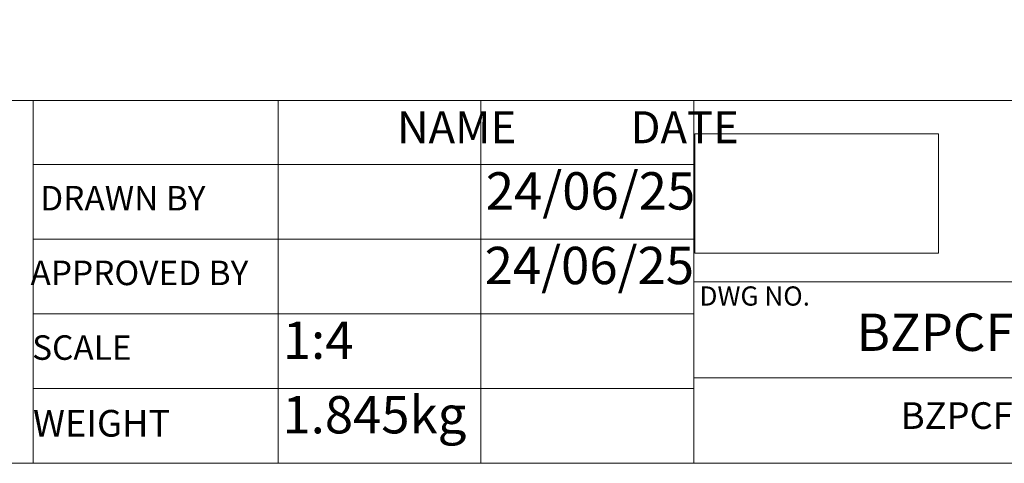
# Model space of a CAD drawing. Units: millimetres. Extents: x 10 to 287, y 10 to 200.
# Drawn here: x 147 to 239, y 10 to 52 of the extents above; entities that cross this region are included whole.
import ezdxf

# ---------------------------------------------------------------- set-up
doc = ezdxf.new("R2010")
doc.units = ezdxf.units.MM
doc.header["$LTSCALE"] = 0.75
doc.layers.add('Notes', color=7, linetype='Continuous', lineweight=13)
doc.layers.add('TITLEBLOCK', color=7, linetype='Continuous', lineweight=18)
doc.styles.add('FusionTitle', font='Arial.ttf')
doc.styles.get("Standard").update_dxf_attribs({"font": 'Arial.ttf'})
picture_1 = doc.add_image_def('image1.png', size_in_pixel=(284, 139))

# ---------------------------------------------------------------- blocks, each defined once
blk = doc.blocks.new('BIL C&W DRAWING SHEET')
at = {"layer": 'TITLEBLOCK', "lineweight": 13}
for p, q in [((-175, 34), (-139, 34)), ((-116, 0), (-116, 34)), ((-97, 0), (-97, 34)), ((-77, 28), (-139, 28)), ((-77, 0), (-77, 28)), ((-77, 28), (-77, 22)), ((-77, 21), (-77, 28)), ((-77, 21), (-139, 21)), ((-77, 14), (-77, 21)), ((-77, 14), (-139, 14)), ((-77, 7), (-77, 14)), ((-77, 6), (-77, 12.5)), ((-77, 7), (-139, 7)), ((-77, 0), (-77, 7)), ((-77, 0), (-77, 6)), ((-139, 0), (-116, 0)), ((-116, 0), (-97, 0))]:
    blk.add_line(p, q, dxfattribs=at)
for points in [[(-277, 190), (0, 190), (0, 0), (-277, 0)], [(0, 0), (-209, 0), (-209, 34), (0, 34)], [(-175, 0), (-139, 0), (-139, 34), (-175, 34)], [(-139, 0), (-77, 0), (-77, 34), (-139, 34)], [(-77, 0), (-139, 0), (-139, 34), (-77, 34)], [(-77, 17), (0, 17), (0, 34), (-77, 34)], [(-10, 17), (-77, 17), (-77, 8), (-10, 8)], [(0, 0), (-77, 0), (-77, 8), (0, 8)], [(-77, 0), (-139, 0), (-139, 0), (-77, 0)]]:
    blk.add_lwpolyline(points, close=True, dxfattribs=at)
at = {"layer": 'TITLEBLOCK', "lineweight": 35, "attachment_point": 1, "style": 'FusionTitle'}
for s, width, heights, insert, char_height in [('\\pi3.71794;{\\f8514oem|b0|i0|c0|p0;NAME}', 19, [0], (-116, 33), 3), ('\\pi4.68554;{\\f8514oem|b0|i0|c0|p0;DATE}', 20, [0], (-97, 33), 3), ('{\\f8514oem|b0|i0|c0|p0; \\H1.04545x;DRAWN BY}', 23, [0], (-139, 26), 2.2), (' {\\f8514oem|b0|i0|c0|p0;\\H0.92x;APPROVED BY}', 26, [4.813], (-140, 19), 2.5), ('{\\f8514oem|b0|i0|c0|p0;DWG NO.}', 13, [0], (-76.474, 16.581), 1.8), (' {\\f8514oem|b0|i0|c0|p0;\\H0.76667x;SCALE}', 23, [0], (-140, 12), 3), ('{\\f8514oem|b0|i0|c0|p0;WEIGHT}', 23, [0], (-139, 5), 2.5)]:
    blk.add_mtext_dynamic_manual_height_columns(s, width=width, gutter_width=17.5, heights=heights, dxfattribs=dict(at, insert=insert, char_height=char_height))
at = {"layer": 'TITLEBLOCK', "linetype": 'Continuous', "lineweight": 0}
image = blk.add_image(picture_1, insert=(-76.924, 19.695), size_in_units=(22.887, 11.202), dxfattribs=at)
image.dxf.flags = 15

msp = doc.modelspace()

# ---------------------------------------------------------------- block references
at = {"layer": 'TITLEBLOCK'}
msp.add_blockref('BIL C&W DRAWING SHEET', (287, 10), dxfattribs=at)

# ---------------------------------------------------------------- texts
at = {"layer": 'Notes', "attachment_point": 1}
for s, width, insert, char_height in [('24/06/25', 6.34435415, (190.480233, 37.283954), 3.5), ('24/06/25', 9.39094646, (190.372344, 30.293052), 3.5), ('BZPCF200MRB', 39.1269883, (225.268364, 24.036281), 3.5), ('1:4', 4.86318241, (171.435945, 23.288665), 3.5), ('1.845kg', 4.96878463, (171.399892, 16.303889), 3.5), ('BZPCF200MRB', 19.56968066, (229.411591, 15.722028), 2.5)]:
    msp.add_mtext_dynamic_manual_height_columns(s, width=width, gutter_width=17.5, heights=[0], dxfattribs=dict(at, insert=insert, char_height=char_height))

doc.saveas('drawing.dxf')
